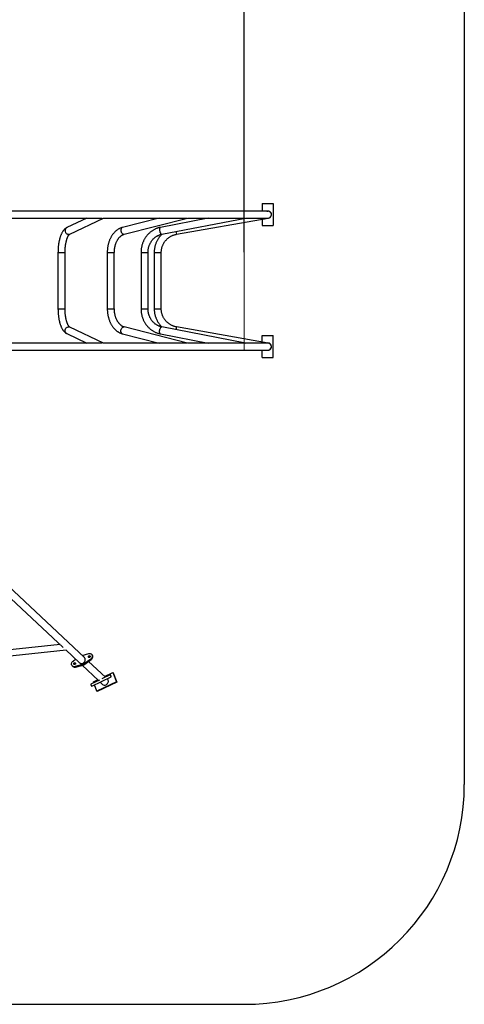
# Model space of a CAD drawing. Units: millimetres. Extents: x 33043 to 41696, y 4968 to 16692.
# Drawn here: x 39675 to 41696, y 4968 to 9445 of the extents above; entities that cross this region are included whole.
import ezdxf

# ---------------------------------------------------------------- set-up
doc = ezdxf.new("R2010")
doc.units = ezdxf.units.MM
doc.header["$PDSIZE"] = -1
doc.layers.add('размер', color=92, linetype='Continuous', lineweight=15)
doc.dimstyles.new('Размер М1.1', dxfattribs={"dimtxt": 300, "dimasz": 200, "dimexe": 1, "dimexo": 1, "dimgap": 50, "dimtad": 1, "dimdec": 0, "dimzin": 0, "dimtxsty": 'Standard', "dimcen": 2.5, "dimazin": 0, "dimtfac": 1, "dimtmove": 0, "dimatfit": 3, "dimfxl": 1, "dimtzin": 0, "dimarcsym": 0})

# ---------------------------------------------------------------- blocks, each defined once
blk = doc.blocks.new('*D28')
at = {"layer": 'Defpoints', "color": 0, "transparency": 16777216}
for p in [(40695.8, 10976), (40695.8, 8386.6), (36171.3, 8029.7)]:
    blk.add_point(p, dxfattribs=at)
at = {"layer": 'размер', "color": 0, "lineweight": -2, "transparency": 16777216}
for p, q in [((36171.3, 8030.7), (36171.3, 10977)), ((36371.3, 10976), (40495.8, 10976)), ((40695.8, 8387.6), (40695.8, 10977))]:
    blk.add_line(p, q, dxfattribs=at)
at = {"layer": 'размер', "color": 0, "transparency": 16777216}
for points in [[(36371.3, 11009.3), (36371.3, 10942.7), (36171.3, 10976)], [(40495.8, 11009.3), (40495.8, 10942.7), (40695.8, 10976)]]:
    blk.add_solid(points, dxfattribs=at)
at = {"layer": 'размер', "color": 0, "transparency": 16777216, "insert": (38416.8, 11326), "char_height": 300, "attachment_point": 2}
blk.add_mtext('4500', dxfattribs=at)

msp = doc.modelspace()

# ---------------------------------------------------------------- linework, layer by layer
at = {"color": 7, "linetype": 'Continuous', "lineweight": 25}
for p, q in [((40777.7, 8608.7), (40777.7, 8574.7)), ((40777.7, 8608.7), (40827.7, 8608.7)), ((40827.7, 8608.7), (40827.7, 8508.7)), ((40802.7, 8574.7), (39602.7, 8574.7)), ((39605.5, 8542.7), (40049.6, 8542.7)), ((39980.7, 8542.7), (39889.1, 8499.5)), ((39902.7, 8470.6), (40055.8, 8542.7)), ((40054.8, 8542.7), (40434.3, 8542.7)), ((40308.2, 8542.7), (40142.4, 8500.6)), ((40150.3, 8469.6), (40438.3, 8542.7)), ((40531.6, 8542.7), (40314.6, 8500.8)), ((40320.7, 8469.3), (40700.9, 8542.7)), ((40387.6, 8469.3), (40804.6, 8542.9)), ((40438.3, 8542.7), (40697.8, 8542.7)), ((40700.5, 8542.7), (40801.9, 8542.7)), ((40701.5, 8542.9), (40702, 8542.9)), ((40777.7, 8538.1), (40777.7, 8508.7)), ((40777.7, 8508.7), (40827.7, 8508.7)), ((39848.9, 8386.6), (39848.9, 8130.7)), ((39880.9, 8130.7), (39880.9, 8386.6)), ((40072.9, 8386.6), (40072.9, 8130.7)), ((40104.9, 8130.7), (40104.9, 8386.6)), ((40226.2, 8386.6), (40226.2, 8130.7)), ((40258.2, 8130.7), (40258.2, 8386.6)), ((40286.3, 8386.6), (40286.3, 8130.7)), ((40318.3, 8130.7), (40318.3, 8386.6)), ((39889.1, 8017.8), (39980.7, 7974.7)), ((40055.8, 7974.7), (39902.7, 8046.7)), ((40142.4, 8016.7), (40308.2, 7974.7)), ((40438.3, 7974.7), (40150.3, 8047.8)), ((40314.6, 8016.5), (40531.6, 7974.7)), ((40700.9, 7974.6), (40320.7, 8048)), ((40804.6, 7974.4), (40387.6, 8048)), ((40049.6, 7974.7), (39605.5, 7974.7)), ((40434.3, 7974.7), (40054.8, 7974.7)), ((40697.8, 7974.7), (40438.3, 7974.7)), ((40801.9, 7974.7), (40700.5, 7974.7)), ((40701.5, 7974.4), (40702, 7974.4)), ((40777.7, 7979.2), (40777.7, 8008.7)), ((40777.7, 8008.7), (40827.7, 8008.7)), ((40827.7, 7908.7), (40827.7, 8008.7)), ((39602.7, 7942.7), (40802.7, 7942.7)), ((40777.7, 7908.7), (40777.7, 7942.7)), ((40777.7, 7908.7), (40827.7, 7908.7)), ((39968.9, 6545.1), (39408, 7072.2)), ((39612.2, 6835), (39872.2, 6590.7)), ((39858, 6604), (39259.5, 6539.7)), ((39246.6, 6511.2), (39885.3, 6579.8)), ((39883.9, 6579.7), (39946.3, 6521.1)), ((39917.1, 6528.2), (39929.2, 6537.1)), ((39958.6, 6554.8), (39988.7, 6562.9)), ((39998.1, 6538), (39968.5, 6516.4)), ((39969.6, 6515.5), (39999.1, 6537.1)), ((39999.1, 6537.1), (39998.1, 6538)), ((39999.1, 6537.1), (40000.1, 6536.1)), ((40002, 6559.1), (40001, 6560.1)), ((40003.1, 6558.2), (40002, 6559.1)), ((39914.1, 6506.2), (39915.2, 6505.2)), ((39915.2, 6505.2), (39916.2, 6504.2)), ((39960.6, 6512.6), (39926.4, 6503.4)), ((39927.4, 6502.4), (39926.4, 6503.4)), ((39927.4, 6502.4), (39961.6, 6511.6)), ((39927.4, 6502.4), (39928.5, 6501.5)), ((39928.5, 6501.5), (39962.6, 6510.6)), ((39958.6, 6509.5), (40032.5, 6440.1)), ((39961.6, 6511.6), (39960.6, 6512.6)), ((39961.6, 6511.6), (39962.6, 6510.6)), ((39969.6, 6515.5), (39968.5, 6516.4)), ((39969.6, 6515.5), (39970.6, 6514.5)), ((39970.6, 6514.5), (40000.1, 6536.1)), ((40064.3, 6455.4), (39988, 6527.2)), ((40002.6, 6414.5), (40091, 6457.2)), ((40086.7, 6466.2), (40047.4, 6447.3)), ((40060.6, 6458.9), (40098.5, 6477.3)), ((40073.5, 6446.8), (40072.1, 6448.1)), ((40098.5, 6477.3), (40114.4, 6435)), ((40100.2, 6475.7), (40098.5, 6477.3)), ((40100.2, 6475.7), (40116.1, 6433.4)), ((40037.5, 6442.5), (39998.2, 6423.5)), ((40010.1, 6434.5), (40028.8, 6443.6)), ((40011.8, 6430), (40010.1, 6434.5)), ((40025.9, 6392.3), (40015.3, 6420.6)), ((40114.4, 6435), (40025.9, 6392.3)), ((40116.1, 6433.4), (40027.6, 6390.7)), ((40040.3, 6432.7), (40050.9, 6422.8)), ((40116.1, 6433.4), (40114.4, 6435)), ((40027.6, 6390.7), (40025.9, 6392.3))]:
    msp.add_line(p, q, dxfattribs=at)
at = {"color": 8, "linetype": 'Continuous', "lineweight": 25}
for p, q in [((40320.2, 8469.3), (40320.7, 8469.3)), ((39848.9, 8386.6), (39870.9, 8386.6)), ((39870.9, 8386.6), (39880.9, 8386.6)), ((40072.9, 8386.6), (40100.1, 8386.6)), ((40100.1, 8386.6), (40104.9, 8386.6)), ((40226.2, 8386.6), (40256.8, 8386.6)), ((40256.8, 8386.6), (40258.2, 8386.6)), ((40286.3, 8386.6), (40318.2, 8386.6)), ((40318.2, 8386.6), (40318.3, 8386.6)), ((39848.9, 8130.7), (39870.9, 8130.7)), ((39870.9, 8130.7), (39880.9, 8130.7)), ((40072.9, 8130.7), (40100.1, 8130.7)), ((40100.1, 8130.7), (40104.9, 8130.7)), ((40226.2, 8130.7), (40256.8, 8130.7)), ((40256.8, 8130.7), (40258.2, 8130.7)), ((40286.3, 8130.7), (40318.2, 8130.7)), ((40318.2, 8130.7), (40318.3, 8130.7)), ((40320.2, 8048), (40320.7, 8048))]:
    msp.add_line(p, q, dxfattribs=at)
at = {"color": 7, "linetype": 'Continuous', "lineweight": 25, "flags": 128}
for points in [[(40798.7, 8574.7), (40800.3, 8575), (40802.7, 8575.2)], [(40798.7, 7942.7), (40800.3, 7942.3), (40802.7, 7942.2)], [(39946.3, 6521.1), (39947.6, 6520), (39949.5, 6518.9), (39951.5, 6518.1), (39953.6, 6517.6), (39955.9, 6517.5), (39958.1, 6517.7), (39960.4, 6518.2), (39962.6, 6519.1), (39964.7, 6520.2), (39966.6, 6521.6), (39968.3, 6523.3), (39969.8, 6525.2), (39971.1, 6527.2), (39972, 6529.4), (39972.7, 6531.6), (39973, 6533.9), (39973, 6536.2), (39972.7, 6538.4), (39972, 6540.5), (39971.1, 6542.4), (39969.8, 6544.1), (39968.9, 6545.1)], [(39994.7, 6549.6), (39994.6, 6548.4), (39994, 6547.3), (39993.2, 6546.3), (39992.2, 6545.6), (39991, 6545.2), (39989.8, 6545.1), (39988.7, 6545.4), (39987.8, 6546.1), (39987.1, 6547), (39986.8, 6548.1), (39986.8, 6549.3), (39987.1, 6550.4), (39987.8, 6551.5), (39988.7, 6552.4), (39989.8, 6552.9), (39991, 6553.2), (39992.2, 6553.1), (39993.2, 6552.6), (39994, 6551.8), (39994.6, 6550.8), (39994.7, 6549.6)], [(39988.7, 6562.9), (39991, 6563.3), (39993.2, 6563.3), (39995.4, 6563), (39997.5, 6562.4), (39999.4, 6561.3), (40001.1, 6560), (40002.5, 6558.4), (40003.6, 6556.6), (40004.3, 6554.5), (40004.8, 6552.3), (40004.8, 6550.1), (40004.5, 6547.8), (40003.8, 6545.5), (40002.8, 6543.4), (40001.5, 6541.4), (39999.9, 6539.6), (39998.1, 6538)], [(39999.1, 6537.1), (40000.9, 6538.6), (40002.5, 6540.4), (40003.8, 6542.4), (40004.8, 6544.6), (40005.5, 6546.8), (40005.8, 6549.1), (40005.8, 6551.4), (40005.4, 6553.6), (40004.6, 6555.6), (40003.5, 6557.4), (40002.1, 6559.1), (40002, 6559.1)], [(40002, 6559.1), (40002.1, 6559.1), (40003.5, 6557.4), (40004.6, 6555.6), (40005.4, 6553.6), (40005.8, 6551.4), (40005.8, 6549.1), (40005.5, 6546.8), (40004.8, 6544.6), (40003.8, 6542.4), (40002.5, 6540.4), (40000.9, 6538.6), (39999.1, 6537.1)], [(40000.1, 6536.1), (40001.9, 6537.6), (40003.5, 6539.5), (40004.9, 6541.5), (40005.9, 6543.6), (40006.5, 6545.9), (40006.9, 6548.2), (40006.8, 6550.4), (40006.4, 6552.6), (40005.6, 6554.6), (40004.5, 6556.5), (40003.1, 6558.1), (40003.1, 6558.2)], [(39926.4, 6503.4), (39924.1, 6503), (39921.9, 6502.9), (39919.7, 6503.2), (39917.6, 6503.9), (39915.7, 6504.9), (39914.1, 6506.2), (39912.7, 6507.8), (39911.6, 6509.7), (39910.8, 6511.7), (39910.4, 6513.9), (39910.3, 6516.2), (39910.6, 6518.4), (39911.3, 6520.7), (39912.3, 6522.9), (39913.6, 6524.9), (39915.2, 6526.7), (39917.1, 6528.2)], [(39928.4, 6517.6), (39928.2, 6516.4), (39927.7, 6515.3), (39926.9, 6514.3), (39925.9, 6513.6), (39924.7, 6513.1), (39923.5, 6513.1), (39922.4, 6513.4), (39921.5, 6514), (39920.8, 6514.9), (39920.4, 6516), (39920.4, 6517.2), (39920.8, 6518.4), (39921.5, 6519.4), (39922.4, 6520.3), (39923.5, 6520.9), (39924.7, 6521.1), (39925.9, 6521), (39926.9, 6520.5), (39927.7, 6519.8), (39928.2, 6518.7), (39928.4, 6517.6)], [(40087.3, 6466), (40086.9, 6466.2), (40086.6, 6466.2), (40086.5, 6465.8), (40086.6, 6465.1), (40086.9, 6464.2), (40087.3, 6463.1), (40087.8, 6461.8), (40088.4, 6460.6), (40089, 6459.5), (40089.6, 6458.5), (40090.2, 6457.8), (40090.7, 6457.3), (40091, 6457.2), (40091.2, 6457.5), (40091.2, 6458), (40091, 6458.8), (40090.7, 6459.9), (40090.2, 6461), (40089.6, 6462.3), (40089, 6463.5), (40088.4, 6464.5), (40087.8, 6465.4), (40087.3, 6466)], [(39998.2, 6423.5), (39998.2, 6423.4), (39998.1, 6423.1), (39998.2, 6422.4), (39998.4, 6421.4), (39998.8, 6420.3), (39999.3, 6419.1), (39999.9, 6417.9), (40000.6, 6416.7), (40001.2, 6415.8), (40001.7, 6415), (40002.2, 6414.6), (40002.5, 6414.5), (40002.6, 6414.5)], [(40067.5, 6420.8), (40069.5, 6422), (40071.4, 6423.5), (40073.2, 6425.1), (40074.6, 6427), (40075.9, 6429.1), (40076.8, 6431.3), (40077.4, 6433.5), (40077.7, 6435.8), (40077.7, 6438.1), (40077.3, 6440.3), (40076.6, 6442.3), (40075.6, 6444.2), (40074.3, 6446), (40073.5, 6446.8)]]:
    msp.add_lwpolyline(points, dxfattribs=at)
at = {"color": 8, "linetype": 'Continuous', "lineweight": 25, "flags": 128}
for points in [[(39889.1, 8499.5), (39888.5, 8499.3), (39886.6, 8498.1), (39885, 8496.6), (39883.6, 8494.9), (39882.5, 8492.9), (39881.7, 8490.8), (39881.2, 8488.6), (39881, 8486.2), (39881.1, 8483.9), (39881.6, 8481.6), (39882.4, 8479.3), (39883.5, 8477.2), (39884.9, 8475.2), (39886.5, 8473.5), (39888.4, 8472), (39890.4, 8470.9), (39892.5, 8470), (39894.7, 8469.5), (39896.9, 8469.3)], [(40142.4, 8500.6), (40141.1, 8500.1), (40139.6, 8499.3), (40138.3, 8498.1), (40137.1, 8496.6), (40136.1, 8494.9), (40135.4, 8492.9), (40134.9, 8490.8), (40134.7, 8488.6), (40134.7, 8486.2), (40135, 8483.9), (40135.6, 8481.6), (40136.3, 8479.3), (40137.3, 8477.2), (40138.6, 8475.2), (40139.9, 8473.5), (40141.5, 8472), (40143.1, 8470.9), (40144.8, 8470), (40146.5, 8469.5), (40148.3, 8469.3)], [(40148.3, 8469.3), (40150, 8469.5), (40150.3, 8469.6)], [(40314.6, 8500.8), (40314.2, 8500.6), (40313.3, 8500.1), (40312.5, 8499.3), (40311.9, 8498.1), (40311.4, 8496.6), (40311, 8494.9), (40310.8, 8492.9), (40310.7, 8490.8), (40310.7, 8488.6), (40311, 8486.2), (40311.4, 8483.9), (40311.9, 8481.6), (40312.5, 8479.3), (40313.3, 8477.2), (40314.2, 8475.2), (40315.1, 8473.5), (40316.1, 8472), (40317.1, 8470.9), (40318.2, 8470), (40319.2, 8469.5), (40320.2, 8469.3)], [(39889.1, 8017.8), (39888.5, 8018), (39886.6, 8019.2), (39885, 8020.7), (39883.6, 8022.4), (39882.5, 8024.4), (39881.7, 8026.5), (39881.2, 8028.7), (39881, 8031.1), (39881.1, 8033.4), (39881.6, 8035.8), (39882.4, 8038), (39883.5, 8040.1), (39884.9, 8042.1), (39886.5, 8043.8), (39888.4, 8045.3), (39890.4, 8046.4), (39892.5, 8047.3), (39894.7, 8047.8), (39896.9, 8048)], [(40142.4, 8016.7), (40141.1, 8017.2), (40139.6, 8018), (40138.3, 8019.2), (40137.1, 8020.7), (40136.1, 8022.4), (40135.4, 8024.4), (40134.9, 8026.5), (40134.7, 8028.7), (40134.7, 8031.1), (40135, 8033.4), (40135.6, 8035.8), (40136.3, 8038), (40137.3, 8040.1), (40138.6, 8042.1), (40139.9, 8043.8), (40141.5, 8045.3), (40143.1, 8046.4), (40144.8, 8047.3), (40146.5, 8047.8), (40148.3, 8048)], [(40148.3, 8048), (40150, 8047.8), (40150.3, 8047.8)], [(40314.6, 8016.5), (40314.2, 8016.7), (40313.3, 8017.2), (40312.5, 8018), (40311.9, 8019.2), (40311.4, 8020.7), (40311, 8022.4), (40310.8, 8024.4), (40310.7, 8026.5), (40310.7, 8028.7), (40311, 8031.1), (40311.4, 8033.4), (40311.9, 8035.8), (40312.5, 8038), (40313.3, 8040.1), (40314.2, 8042.1), (40315.1, 8043.8), (40316.1, 8045.3), (40317.1, 8046.4), (40318.2, 8047.3), (40319.2, 8047.8), (40320.2, 8048)]]:
    msp.add_lwpolyline(points, dxfattribs=at)
at = {"color": 7, "linetype": 'Continuous', "lineweight": 25}
for centre, radius, start, end in [((40802.7, 8558.7), 16.5, 264.16, 90), ((40802.7, 8558.7), 16, 0, 90), ((40802.7, 8558.7), 16, 272.7818, 0), ((40802.7, 7958.7), 16.5, 270, 95.84), ((40802.7, 7958.7), 16, 0, 87.2182), ((40802.7, 7958.7), 16, 270, 0), ((39992.1, 6547.8), 4.34, 62.8214, 210.7403), ((39992.1, 6547.8), 4.34, 62.8126, 210.7491), ((39993.2, 6546.8), 4.44, 74.1676, 199.3941), ((39923.8, 6514.8), 12.9, 228.0484, 286.5326), ((39924.8, 6513.8), 12.9, 228.0484, 286.5326), ((39925.8, 6515.8), 4.34, 62.8214, 210.7402), ((39925.8, 6515.8), 4.34, 62.8126, 210.7491), ((39926.9, 6514.7), 4.44, 74.1676, 199.3941), ((39954.3, 6535.8), 24.1, 285.2258, 306.3577), ((39955.3, 6534.9), 24.1, 285.2258, 306.3577), ((39956.3, 6533.9), 24.1, 285.2258, 306.3577), ((40060.6, 6433.8), 14.6, 228.7481, 298.0174)]:
    msp.add_arc(centre, radius, start, end, dxfattribs=at)
at = {"color": 8, "linetype": 'Continuous', "lineweight": 25}
for centre, radius, start, end in [((39896.9, 8482.8), 13.5, 269.8724, 295.1378), ((40480.8, 8496.3), 97, 188.6513, 196.1755), ((39896.9, 8034.5), 13.5, 64.8622, 90.1276), ((40480.8, 8021), 97, 163.8245, 171.3487)]:
    msp.add_arc(centre, radius, start, end, dxfattribs=at)
at = {"color": 7, "linetype": 'Continuous', "lineweight": 25}
for points, knots in [([(39889.1, 8499.5), (39888.4, 8499.2), (39886.7, 8498.4), (39884.2, 8496.8), (39881.5, 8494.8), (39878.8, 8492.5), (39876.3, 8489.9), (39873.7, 8486.9), (39871.3, 8483.6), (39869, 8480), (39866.8, 8476.1), (39864.7, 8472), (39862.7, 8467.6), (39860.9, 8463.1), (39859.3, 8458.3), (39857.7, 8453.4), (39856.3, 8448.4), (39855, 8443.2), (39853.8, 8437.9), (39852.8, 8432.4), (39851.9, 8426.9), (39851.1, 8421.3), (39850.4, 8415.5), (39849.8, 8409.7), (39849.4, 8403.9), (39849.1, 8398), (39848.9, 8392.2), (39848.9, 8388.4), (39848.9, 8386.6)], [0, 0, 0, 0, 0.023068, 0.056449, 0.090794, 0.126576, 0.163899, 0.202722, 0.242823, 0.283824, 0.325298, 0.366847, 0.408212, 0.449299, 0.490078, 0.530557, 0.570761, 0.610723, 0.650474, 0.690046, 0.729465, 0.768757, 0.807945, 0.847049, 0.886086, 0.925075, 0.964029, 1, 1, 1, 1]), ([(39880.9, 8386.6), (39880.9, 8387.5), (39880.9, 8390.2), (39881, 8394.7), (39881.2, 8399.9), (39881.6, 8405.1), (39882, 8410.3), (39882.6, 8415.3), (39883.2, 8420.3), (39884, 8425.1), (39884.8, 8429.7), (39885.8, 8434.2), (39886.8, 8438.5), (39887.9, 8442.5), (39889, 8446.4), (39890.2, 8450), (39891.5, 8453.3), (39892.7, 8456.4), (39894, 8459.1), (39895.3, 8461.6), (39896.6, 8463.7), (39897.8, 8465.6), (39898.9, 8467.1), (39900, 8468.4), (39900.9, 8469.3), (39901.7, 8470), (39902.3, 8470.4), (39902.6, 8470.5), (39902.7, 8470.6), (39902.7, 8470.6)], [0, 0, 0, 0, 0.021539, 0.062643, 0.103733, 0.144787, 0.185788, 0.226718, 0.267556, 0.30828, 0.348867, 0.389292, 0.429525, 0.469535, 0.509288, 0.548746, 0.587868, 0.626612, 0.664936, 0.702802, 0.740177, 0.777046, 0.813419, 0.849345, 0.884936, 0.920399, 0.955981, 0.991482, 1, 1, 1, 1]), ([(40142.4, 8500.6), (40141.5, 8500.3), (40139.2, 8499.7), (40135.4, 8498.4), (40131.1, 8496.7), (40126.9, 8494.6), (40122.7, 8492.2), (40118.7, 8489.6), (40114.8, 8486.6), (40111, 8483.4), (40107.3, 8479.9), (40103.7, 8476.1), (40100.3, 8472.1), (40097.1, 8467.8), (40094, 8463.4), (40091.2, 8458.7), (40088.5, 8453.8), (40086, 8448.7), (40083.7, 8443.4), (40081.6, 8438), (40079.8, 8432.5), (40078.1, 8426.8), (40076.7, 8421), (40075.5, 8415.2), (40074.5, 8409.2), (40073.8, 8403.2), (40073.3, 8397.2), (40073, 8391.6), (40073, 8388.1), (40072.9, 8386.6)], [0, 0, 0, 0, 0.021841, 0.058227, 0.094724, 0.131412, 0.168314, 0.20544, 0.242792, 0.280362, 0.318136, 0.356091, 0.394203, 0.432444, 0.470788, 0.50921, 0.547687, 0.586198, 0.62473, 0.663267, 0.7018, 0.740323, 0.778835, 0.817334, 0.85582, 0.894295, 0.932763, 0.971227, 1, 1, 1, 1]), ([(40104.9, 8386.6), (40105, 8387.5), (40105, 8390), (40105.1, 8394.3), (40105.6, 8399.4), (40106.2, 8404.5), (40107, 8409.4), (40108, 8414.3), (40109.2, 8419.1), (40110.6, 8423.7), (40112.1, 8428.2), (40113.9, 8432.5), (40115.7, 8436.7), (40117.8, 8440.7), (40119.9, 8444.4), (40122.2, 8447.9), (40124.6, 8451.2), (40127.1, 8454.3), (40129.7, 8457.1), (40132.4, 8459.6), (40135.2, 8461.9), (40138, 8464), (40140.8, 8465.7), (40143.7, 8467.2), (40146.6, 8468.5), (40148.8, 8469.2), (40150, 8469.5), (40150.3, 8469.6)], [0, 0, 0, 0, 0.0215036, 0.063477, 0.1054421, 0.1473857, 0.1893003, 0.2311789, 0.2730154, 0.3148053, 0.3565455, 0.3982354, 0.4398776, 0.4814783, 0.523049, 0.5646075, 0.6061706, 0.6477702, 0.6894499, 0.7312668, 0.7732942, 0.8156236, 0.8583666, 0.9016535, 0.9456287, 0.9890864, 1, 1, 1, 1]), ([(40314.6, 8500.8), (40313.6, 8500.6), (40310.7, 8500), (40306, 8498.8), (40300.6, 8497.1), (40295.3, 8495.1), (40290.2, 8492.8), (40285.1, 8490.2), (40280.1, 8487.3), (40275.4, 8484.2), (40270.7, 8480.7), (40266.3, 8477.1), (40262, 8473.1), (40257.9, 8469), (40254, 8464.6), (40250.3, 8460), (40246.9, 8455.2), (40243.7, 8450.2), (40240.7, 8445.1), (40238, 8439.7), (40235.6, 8434.3), (40233.4, 8428.7), (40231.5, 8423), (40229.9, 8417.1), (40228.6, 8411.2), (40227.5, 8405.3), (40226.8, 8399.2), (40226.3, 8393.3), (40226.2, 8389.1), (40226.2, 8386.9), (40226.2, 8386.6)], [0, 0, 0, 0, 0.021337, 0.058533, 0.095739, 0.132966, 0.170216, 0.207493, 0.2448, 0.282137, 0.319507, 0.35691, 0.394346, 0.431816, 0.469317, 0.506849, 0.54441, 0.581998, 0.619612, 0.65725, 0.694908, 0.732586, 0.770281, 0.807991, 0.845714, 0.883449, 0.921193, 0.958945, 0.994722, 1, 1, 1, 1]), ([(40258.2, 8386.6), (40258.2, 8387.4), (40258.2, 8390), (40258.4, 8394.2), (40259, 8399.3), (40259.8, 8404.3), (40260.9, 8409.3), (40262.3, 8414.2), (40263.9, 8418.9), (40265.8, 8423.6), (40268, 8428.1), (40270.4, 8432.5), (40273, 8436.7), (40275.8, 8440.7), (40278.9, 8444.5), (40282.2, 8448.1), (40285.6, 8451.5), (40289.2, 8454.6), (40293, 8457.5), (40297, 8460.1), (40301, 8462.4), (40305.2, 8464.5), (40309.6, 8466.3), (40314, 8467.7), (40317.7, 8468.7), (40319.9, 8469.2), (40320.7, 8469.3)], [0, 0, 0, 0, 0.021294, 0.064444, 0.107598, 0.150752, 0.193911, 0.237079, 0.280261, 0.32346, 0.366683, 0.409935, 0.453223, 0.496553, 0.539933, 0.58337, 0.626873, 0.670449, 0.714105, 0.757848, 0.801683, 0.845613, 0.889639, 0.933759, 0.977967, 1, 1, 1, 1]), ([(40321.1, 8469.4), (40321, 8469.3), (40319.4, 8467.9), (40316.6, 8464.9), (40312.6, 8460.3), (40308.9, 8455.5), (40305.4, 8450.6), (40302.2, 8445.4), (40299.3, 8440.1), (40296.6, 8434.7), (40294.3, 8429.1), (40292.2, 8423.4), (40290.4, 8417.6), (40289, 8411.7), (40287.8, 8405.8), (40287, 8399.8), (40286.4, 8393.9), (40286.3, 8389.5), (40286.3, 8387.1), (40286.3, 8386.6)], [0, 0, 0, 0, 0.003604, 0.06921, 0.134817, 0.200424, 0.266031, 0.331639, 0.397247, 0.462856, 0.528464, 0.594074, 0.659683, 0.725293, 0.790903, 0.856513, 0.922123, 0.984284, 1, 1, 1, 1]), ([(40318.3, 8386.6), (40318.3, 8387.4), (40318.3, 8390), (40318.6, 8394.2), (40319.2, 8399.3), (40320.1, 8404.4), (40321.4, 8409.4), (40322.9, 8414.3), (40324.8, 8419.1), (40326.9, 8423.8), (40329.3, 8428.4), (40332, 8432.7), (40335, 8437), (40338.2, 8441), (40341.6, 8444.8), (40345.3, 8448.4), (40349.2, 8451.8), (40353.3, 8454.9), (40357.6, 8457.8), (40362, 8460.4), (40366.6, 8462.7), (40371.4, 8464.8), (40376.2, 8466.5), (40381.1, 8467.9), (40385, 8468.8), (40387.1, 8469.2), (40387.6, 8469.3)], [0, 0, 0, 0, 0.0211795, 0.0650934, 0.1090125, 0.1529318, 0.1968511, 0.2407707, 0.2846905, 0.3286106, 0.3725311, 0.416452, 0.4603734, 0.5042952, 0.5482176, 0.5921405, 0.636064, 0.6799881, 0.7239127, 0.7678378, 0.8117635, 0.8556897, 0.8996163, 0.9435433, 0.9874707, 1, 1, 1, 1]), ([(39848.9, 8130.7), (39848.9, 8129.7), (39848.9, 8126.7), (39849, 8121.7), (39849.3, 8115.8), (39849.7, 8109.9), (39850.2, 8104.1), (39850.8, 8098.3), (39851.5, 8092.7), (39852.4, 8087.1), (39853.4, 8081.6), (39854.5, 8076.3), (39855.7, 8071.1), (39857.1, 8066), (39858.6, 8061.1), (39860.2, 8056.3), (39861.9, 8051.7), (39863.8, 8047.3), (39865.8, 8043.1), (39868, 8039), (39870.3, 8035.2), (39872.8, 8031.7), (39875.4, 8028.4), (39878.1, 8025.5), (39880.8, 8023), (39883.5, 8021), (39886.2, 8019.2), (39888.1, 8018.2), (39889.1, 8017.8)], [0, 0, 0, 0, 0.020568, 0.059499, 0.098444, 0.137415, 0.176427, 0.215496, 0.254639, 0.293873, 0.333221, 0.372706, 0.412352, 0.45219, 0.492252, 0.532575, 0.573196, 0.614151, 0.655466, 0.697144, 0.739139, 0.781304, 0.823248, 0.8645, 0.900464, 0.93497, 0.968099, 1, 1, 1, 1]), ([(39902.7, 8046.7), (39902.6, 8046.7), (39902.5, 8046.8), (39902.1, 8047.1), (39901.4, 8047.6), (39900.5, 8048.4), (39899.5, 8049.5), (39898.5, 8050.8), (39897.3, 8052.4), (39896.1, 8054.4), (39894.8, 8056.6), (39893.6, 8059.1), (39892.3, 8061.9), (39891.1, 8065), (39889.8, 8068.4), (39888.7, 8072), (39887.5, 8075.9), (39886.5, 8080), (39885.5, 8084.3), (39884.6, 8088.8), (39883.8, 8093.5), (39883.1, 8098.3), (39882.4, 8103.2), (39881.9, 8108.3), (39881.5, 8113.4), (39881.2, 8118.7), (39881, 8123.9), (39880.9, 8128), (39880.9, 8130.2), (39880.9, 8130.7)], [0, 0, 0, 0, 0.020913, 0.059185, 0.095725, 0.131378, 0.166831, 0.202377, 0.23823, 0.27452, 0.311306, 0.348601, 0.386394, 0.424654, 0.463344, 0.502422, 0.541844, 0.58157, 0.621561, 0.66178, 0.702195, 0.742776, 0.783497, 0.824333, 0.865261, 0.906262, 0.947315, 0.988404, 1, 1, 1, 1]), ([(40072.9, 8130.7), (40073, 8129.6), (40073, 8126.5), (40073.2, 8121.4), (40073.7, 8115.3), (40074.4, 8109.3), (40075.3, 8103.3), (40076.4, 8097.5), (40077.8, 8091.7), (40079.4, 8086), (40081.2, 8080.4), (40083.3, 8074.9), (40085.5, 8069.6), (40088, 8064.5), (40090.7, 8059.5), (40093.5, 8054.8), (40096.6, 8050.2), (40099.8, 8045.9), (40103.2, 8041.8), (40106.8, 8037.9), (40110.5, 8034.3), (40114.4, 8031), (40118.3, 8028), (40122.4, 8025.3), (40126.6, 8022.8), (40130.9, 8020.7), (40135.3, 8018.9), (40139.1, 8017.6), (40141.5, 8017), (40142.4, 8016.7)], [0, 0, 0, 0, 0.020786, 0.059252, 0.097729, 0.136219, 0.174726, 0.213253, 0.251804, 0.290381, 0.328985, 0.367615, 0.40627, 0.444944, 0.48363, 0.522312, 0.560976, 0.599601, 0.638163, 0.676636, 0.714989, 0.753192, 0.791214, 0.82903, 0.866619, 0.903967, 0.941071, 0.977939, 1, 1, 1, 1]), ([(40150.3, 8047.8), (40149.8, 8047.9), (40148.3, 8048.3), (40145.8, 8049.2), (40142.8, 8050.5), (40139.8, 8052.2), (40136.8, 8054.1), (40134, 8056.3), (40131.2, 8058.8), (40128.5, 8061.5), (40126, 8064.4), (40123.5, 8067.6), (40121.1, 8071.1), (40118.9, 8074.7), (40116.8, 8078.6), (40114.8, 8082.6), (40113, 8086.9), (40111.3, 8091.3), (40109.9, 8095.9), (40108.6, 8100.6), (40107.5, 8105.4), (40106.6, 8110.3), (40105.8, 8115.3), (40105.3, 8120.4), (40105, 8125.5), (40105, 8129), (40104.9, 8130.7)], [0, 0, 0, 0, 0.020743, 0.067126, 0.112722, 0.157389, 0.201261, 0.244493, 0.287234, 0.329611, 0.371728, 0.413668, 0.455495, 0.497259, 0.538994, 0.580724, 0.622464, 0.664228, 0.706024, 0.747855, 0.789722, 0.831622, 0.873552, 0.915505, 0.957475, 1, 1, 1, 1]), ([(40226.2, 8130.7), (40226.2, 8129.6), (40226.2, 8126.4), (40226.5, 8121.3), (40227.1, 8115.2), (40228, 8109.2), (40229.2, 8103.3), (40230.6, 8097.4), (40232.4, 8091.6), (40234.4, 8085.9), (40236.7, 8080.4), (40239.3, 8075), (40242.1, 8069.7), (40245.2, 8064.6), (40248.6, 8059.7), (40252.1, 8055), (40255.9, 8050.5), (40259.9, 8046.2), (40264.1, 8042.2), (40268.5, 8038.4), (40273, 8034.8), (40277.8, 8031.5), (40282.7, 8028.5), (40287.7, 8025.8), (40292.8, 8023.3), (40298.1, 8021.2), (40303.4, 8019.3), (40308.9, 8017.7), (40312.7, 8016.9), (40314.6, 8016.5)], [0, 0, 0, 0, 0.0210554, 0.0588173, 0.0965836, 0.1343495, 0.1721134, 0.2098735, 0.2476279, 0.2853745, 0.3231112, 0.3608358, 0.3985459, 0.436239, 0.4739127, 0.5115645, 0.5491917, 0.586792, 0.6243631, 0.6619031, 0.6994103, 0.7368833, 0.7743214, 0.8117243, 0.8490924, 0.8864267, 0.9237288, 0.9610011, 1, 1, 1, 1]), ([(40320.7, 8048), (40320, 8048.1), (40317.7, 8048.6), (40314, 8049.5), (40309.6, 8051), (40305.3, 8052.8), (40301.1, 8054.9), (40297, 8057.2), (40293, 8059.9), (40289.2, 8062.8), (40285.5, 8065.9), (40282.1, 8069.3), (40278.8, 8072.9), (40275.7, 8076.7), (40272.9, 8080.8), (40270.3, 8085), (40267.9, 8089.4), (40265.8, 8093.9), (40263.9, 8098.6), (40262.2, 8103.4), (40260.9, 8108.3), (40259.8, 8113.2), (40259, 8118.3), (40258.4, 8123.4), (40258.2, 8127.5), (40258.2, 8130), (40258.2, 8130.7)], [0, 0, 0, 0, 0.021035, 0.065399, 0.109723, 0.153974, 0.198144, 0.242224, 0.286214, 0.330111, 0.373919, 0.417641, 0.461283, 0.504851, 0.548353, 0.591794, 0.635183, 0.678525, 0.721827, 0.765095, 0.808334, 0.851549, 0.894745, 0.937925, 0.981093, 1, 1, 1, 1]), ([(40286.3, 8130.7), (40286.3, 8129.6), (40286.3, 8126.4), (40286.6, 8121.2), (40287.2, 8115.2), (40288.2, 8109.2), (40289.5, 8103.3), (40291.1, 8097.5), (40293, 8091.7), (40295.1, 8086.1), (40297.6, 8080.6), (40300.4, 8075.2), (40303.4, 8069.9), (40306.7, 8064.8), (40310.3, 8060), (40314.1, 8055.3), (40317.7, 8051.2), (40320.1, 8048.8), (40321.1, 8047.9)], [0, 0, 0, 0, 0.037154, 0.102732, 0.168314, 0.233897, 0.29948, 0.365062, 0.430645, 0.496227, 0.561809, 0.62739, 0.692972, 0.758553, 0.824134, 0.889714, 0.955295, 1, 1, 1, 1]), ([(40387.6, 8048), (40386.8, 8048.2), (40384.3, 8048.6), (40380.2, 8049.6), (40375.2, 8051.1), (40370.4, 8052.9), (40365.7, 8055), (40361.1, 8057.4), (40356.7, 8060.1), (40352.5, 8063), (40348.4, 8066.2), (40344.6, 8069.6), (40340.9, 8073.2), (40337.5, 8077.1), (40334.4, 8081.2), (40331.5, 8085.4), (40328.8, 8089.8), (40326.4, 8094.4), (40324.4, 8099.1), (40322.6, 8104), (40321.1, 8108.9), (40319.9, 8113.9), (40319, 8119), (40318.5, 8124.1), (40318.3, 8128), (40318.3, 8130.2), (40318.3, 8130.7)], [0, 0, 0, 0, 0.021178, 0.0651, 0.109028, 0.152956, 0.196883, 0.24081, 0.284736, 0.328662, 0.372588, 0.416513, 0.460437, 0.504361, 0.548285, 0.592207, 0.63613, 0.680051, 0.723973, 0.767893, 0.811814, 0.855734, 0.899654, 0.943573, 0.987492, 1, 1, 1, 1])]:
    msp.add_open_spline(points, degree=3, knots=knots, dxfattribs=at)
at = {"layer": 'размер', "color": 5, "lineweight": 25}
for p, q in [((41695.8, 10549.2), (41695.8, 5968.1)), ((35171.3, 4968.1), (40695.8, 4968.1))]:
    msp.add_line(p, q, dxfattribs=at)
at = {"layer": 'размер'}
msp.add_line((40695.8, 8574.7), (40695.8, 7942.7), dxfattribs=at)
at = {"layer": 'размер', "color": 5, "lineweight": 25}
msp.add_arc((40695.8, 5968.1), 1000, 270, 0, dxfattribs=at)

# ---------------------------------------------------------------- dimensions: what is measured, and where the dimension line sits
at = {"layer": 'размер'}
dim = msp.add_linear_dim(base=(40695.8, 10976), p1=(36171.3, 8029.7), p2=(40695.8, 8386.6), text='4500', dimstyle='Размер М1.1', dxfattribs=at)
dim.commit()
dim.dimension.update_dxf_attribs({"geometry": '*D28', "text_midpoint": (38416.8, 10976), "dimtype": 160})

doc.saveas('drawing.dxf')
